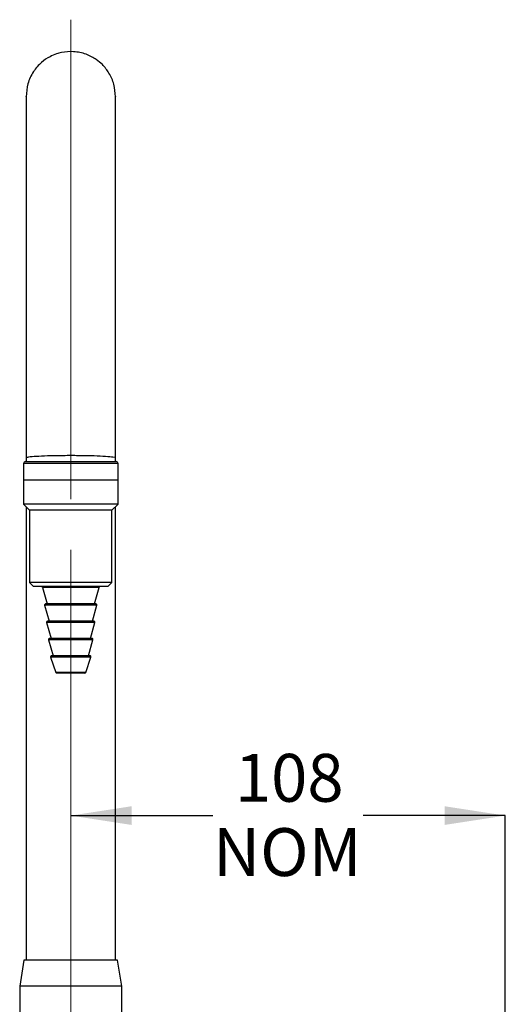
# Model space of a CAD drawing. Units: millimetres. Extents: x 43 to 267, y 16 to 184.
# Drawn here: x 57 to 97, y 102 to 184 of the extents above; entities that cross this region are included whole.
import ezdxf

# ---------------------------------------------------------------- set-up
doc = ezdxf.new("R2010")
doc.units = ezdxf.units.MM
doc.linetypes.add('CENTERX2', pattern=[20.32, 12.7, -2.54, 2.54, -2.54])
doc.layers.add('DIMENSIONS', color=7, linetype='Continuous')
doc.styles.add('SLDTEXTSTYLE0', font='TXT', dxfattribs={"width": 0.7})
doc.dimstyles.new('SLDDIMSTYLE0', dxfattribs={"dimtxt": 5.037667, "dimasz": 2.116667, "dimexe": 0, "dimexo": 0.0625, "dimgap": 1.259417, "dimtad": 0, "dimtih": 1, "dimtoh": 1, "dimdec": 0, "dimlfac": 3, "dimrnd": 1e-09, "dimzin": 12, "dimdsep": 46, "dimtxsty": 'SLDTEXTSTYLE0', "dimsah": 1, "dimcen": 0.09, "dimadec": 0, "dimazin": 3, "dimtfac": 1, "dimtdec": 0, "dimtofl": 0, "dimtmove": 0, "dimatfit": 3, "dimfxl": 0, "dimfrac": 2, "dimtolj": 1, "dimtzin": 12, "dimarcsym": 0})

# ---------------------------------------------------------------- blocks, each defined once
blk = doc.blocks.new('_D')
at = {"layer": 'DIMENSIONS'}
for p, q in [((60.853, 117.974), (72.636, 117.974)), ((96.87, 117.974), (85.086, 117.974)), ((96.87, 92.424), (96.87, 117.974))]:
    blk.add_line(p, q, dxfattribs=at)
for points in [[(60.853, 117.974), (65.891, 117.199), (65.891, 118.75)], [(96.87, 117.974), (91.832, 118.75), (91.832, 117.199)]]:
    blk.add_solid(points, dxfattribs=at)
at = {"layer": 'DIMENSIONS', "char_height": 3.9687, "attachment_point": 1, "style": 'SLDTEXTSTYLE0'}
for s, insert in [('108', (74.452, 123.09)), ('NOM', (72.636, 116.932))]:
    blk.add_mtext(s, dxfattribs=dict(at, insert=insert))

msp = doc.modelspace()

# ---------------------------------------------------------------- linework, layer by layer
at = {"color": 7, "linetype": 'CENTERX2', "lineweight": 18, "ltscale": 3.333333}
for p, q in [((60.853, 144.202), (60.853, 183.975)), ((60.853, 29.932), (60.853, 144.202))]:
    msp.add_line(p, q, dxfattribs=at)
at = {"color": 7, "linetype": 'Continuous', "lineweight": 25}
for p, q in [((56.936, 147.158), (56.936, 145.791)), ((57.005, 147.158), (56.936, 147.158)), ((64.77, 147.158), (57.005, 147.158)), ((57.103, 147.325), (57.169, 147.325)), ((57.148, 147.658), (57.148, 147.325)), ((57.169, 147.325), (64.603, 147.325)), ((64.558, 147.325), (64.558, 147.658)), ((64.77, 145.791), (64.77, 147.158)), ((56.936, 145.791), (56.936, 143.791)), ((60.853, 145.791), (56.936, 145.791)), ((57.005, 145.791), (56.936, 145.791)), ((64.77, 145.791), (57.005, 145.791)), ((64.77, 145.791), (60.853, 145.791)), ((64.77, 143.791), (64.77, 145.791)), ((56.936, 143.791), (57.436, 143.291)), ((60.853, 143.791), (56.936, 143.791)), ((64.77, 143.791), (60.853, 143.791)), ((64.27, 143.291), (64.77, 143.791)), ((57.148, 143.58), (57.148, 105.991)), ((57.436, 143.291), (57.436, 137.291)), ((60.853, 143.291), (57.436, 143.291)), ((64.27, 143.291), (60.853, 143.291)), ((64.27, 137.291), (64.27, 143.291)), ((64.558, 105.991), (64.558, 143.58)), ((57.436, 137.291), (57.77, 136.958)), ((60.853, 137.291), (57.436, 137.291)), ((64.27, 137.291), (60.853, 137.291)), ((63.936, 136.958), (64.27, 137.291)), ((60.853, 136.958), (57.77, 136.958)), ((58.511, 136.885), (58.891, 135.525)), ((60.853, 136.885), (58.511, 136.885)), ((63.936, 136.958), (60.853, 136.958)), ((63.195, 136.885), (60.853, 136.885)), ((62.815, 135.525), (63.195, 136.885)), ((58.686, 135.419), (59.058, 134.091)), ((60.853, 135.419), (58.686, 135.419)), ((60.853, 135.525), (58.767, 135.525)), ((62.939, 135.525), (60.853, 135.525)), ((63.02, 135.419), (60.853, 135.419)), ((62.649, 134.091), (63.02, 135.419)), ((58.853, 133.986), (59.224, 132.658)), ((60.853, 133.986), (58.853, 133.986)), ((60.853, 134.091), (58.933, 134.091)), ((62.773, 134.091), (60.853, 134.091)), ((62.853, 133.986), (60.853, 133.986)), ((62.482, 132.658), (62.853, 133.986)), ((59.019, 132.552), (59.39, 131.225)), ((60.853, 132.552), (59.019, 132.552)), ((60.853, 132.658), (59.099, 132.658)), ((62.607, 132.658), (60.853, 132.658)), ((62.687, 132.552), (60.853, 132.552)), ((62.316, 131.225), (62.687, 132.552)), ((59.186, 131.115), (59.603, 129.849)), ((60.853, 131.115), (59.186, 131.115)), ((60.853, 131.225), (59.266, 131.225)), ((62.441, 131.225), (60.853, 131.225)), ((62.52, 131.115), (60.853, 131.115)), ((62.103, 129.849), (62.52, 131.115)), ((60.853, 129.849), (59.603, 129.849)), ((62.103, 129.849), (60.853, 129.849)), ((60.853, 129.791), (59.682, 129.791)), ((62.024, 129.791), (60.853, 129.791)), ((56.97, 105.991), (56.62, 103.825)), ((64.736, 105.991), (56.97, 105.991)), ((65.086, 103.825), (64.736, 105.991)), ((56.62, 103.825), (56.62, 63.303)), ((65.086, 103.825), (56.62, 103.825)), ((65.086, 97.318), (65.086, 103.825))]:
    msp.add_line(p, q, dxfattribs=at)
for centre, radius, start, end in [((57.103, 147.158), 0.167, 90, 180), ((64.603, 147.158), 0.167, 0, 90), ((58.415, 136.858), 0.1, 15.61818, 90), ((63.291, 136.858), 0.1, 90, 164.38182), ((58.767, 135.441), 0.0833, 90, 195.61818), ((62.939, 135.441), 0.0833, 344.38182, 90), ((58.933, 134.008), 0.0833, 90, 195.61818), ((62.773, 134.008), 0.0833, 344.38182, 90), ((59.099, 132.575), 0.0833, 90, 195.61818), ((62.607, 132.575), 0.0833, 344.38182, 90), ((59.266, 131.141), 0.0833, 90, 198.20848), ((62.441, 131.141), 0.0833, 341.79152, 90), ((59.682, 129.875), 0.0833, 198.20848, 270), ((62.024, 129.875), 0.0833, 270, 341.79152)]:
    msp.add_arc(centre, radius, start, end, dxfattribs=at)
for points, knots in [([(64.558, 177.591), (64.533, 177.934), (64.485, 178.596), (64.081, 179.521), (63.553, 180.201), (63.033, 180.638), (62.566, 180.921), (61.952, 181.192), (61.11, 181.368), (60.269, 181.308), (59.616, 181.129), (59.039, 180.881), (58.36, 180.418), (57.701, 179.662), (57.232, 178.662), (57.176, 177.95), (57.148, 177.591)], [0, 0, 0, 0, 0.097659, 0.188568, 0.264901, 0.319427, 0.357413, 0.397255, 0.48295, 0.564015, 0.600248, 0.647571, 0.71779, 0.805349, 0.902064, 1, 1, 1, 1]), ([(57.148, 177.59), (57.148, 177.597), (57.148, 177.616), (57.148, 177.387), (57.148, 176.975), (57.148, 176.422), (57.148, 175.791), (57.148, 175.083), (57.148, 174.311), (57.148, 173.455), (57.148, 172.536), (57.148, 171.534), (57.148, 170.45), (57.148, 169.288), (57.148, 168.035), (57.148, 166.624), (57.148, 164.966), (57.148, 163.102), (57.148, 161.048), (57.148, 158.832), (57.148, 156.333), (57.148, 153.547), (57.148, 150.628), (57.148, 148.621), (57.148, 147.657)], [0, 0, 0, 0, 0.031329, 0.087887, 0.139878, 0.187301, 0.230157, 0.268444, 0.308358, 0.345174, 0.382029, 0.418923, 0.455855, 0.492828, 0.52984, 0.56818, 0.612394, 0.662876, 0.709734, 0.760946, 0.816508, 0.876422, 0.940691, 1, 1, 1, 1]), ([(64.558, 147.657), (64.558, 148.621), (64.558, 150.628), (64.558, 153.547), (64.558, 156.333), (64.558, 158.832), (64.558, 161.048), (64.558, 163.102), (64.558, 164.966), (64.558, 166.624), (64.558, 168.035), (64.558, 169.288), (64.558, 170.45), (64.558, 171.534), (64.558, 172.536), (64.558, 173.455), (64.558, 174.311), (64.558, 175.083), (64.558, 175.791), (64.558, 176.422), (64.558, 176.975), (64.558, 177.387), (64.558, 177.616), (64.558, 177.597), (64.558, 177.59)], [0, 0, 0, 0, 0.059309, 0.123578, 0.183492, 0.239054, 0.290266, 0.337124, 0.387606, 0.43182, 0.47016, 0.507172, 0.544145, 0.581077, 0.617971, 0.654826, 0.691642, 0.731556, 0.769843, 0.812699, 0.860122, 0.912113, 0.968671, 1, 1, 1, 1]), ([(57.148, 147.658), (57.148, 147.658), (57.148, 147.665), (57.177, 147.693), (57.431, 147.741), (58.152, 147.795), (59.177, 147.833), (60.39, 147.852), (61.656, 147.849), (62.832, 147.825), (63.786, 147.781), (64.408, 147.724), (64.557, 147.68), (64.558, 147.658), (64.558, 147.658)], [0, 0, 0, 0, 0.001885, 0.031712, 0.139156, 0.246603, 0.353795, 0.460955, 0.568177, 0.675525, 0.783012, 0.890564, 0.998115, 1, 1, 1, 1])]:
    msp.add_open_spline(points, degree=3, knots=knots, dxfattribs=at)

# ---------------------------------------------------------------- dimensions: what is measured, and where the dimension line sits
at = {"layer": 'DIMENSIONS'}
dim = msp.add_linear_dim(base=(60.853, 117.974), p1=(96.87, 91.924), p2=(60.853, 144.202), text='<>\\PNOM', dimstyle='SLDDIMSTYLE0', dxfattribs=at)
dim.commit()
dim.dimension.update_dxf_attribs({"geometry": '_D', "text_midpoint": (78.861, 117.974), "dimtype": 160})

doc.saveas('drawing.dxf')
